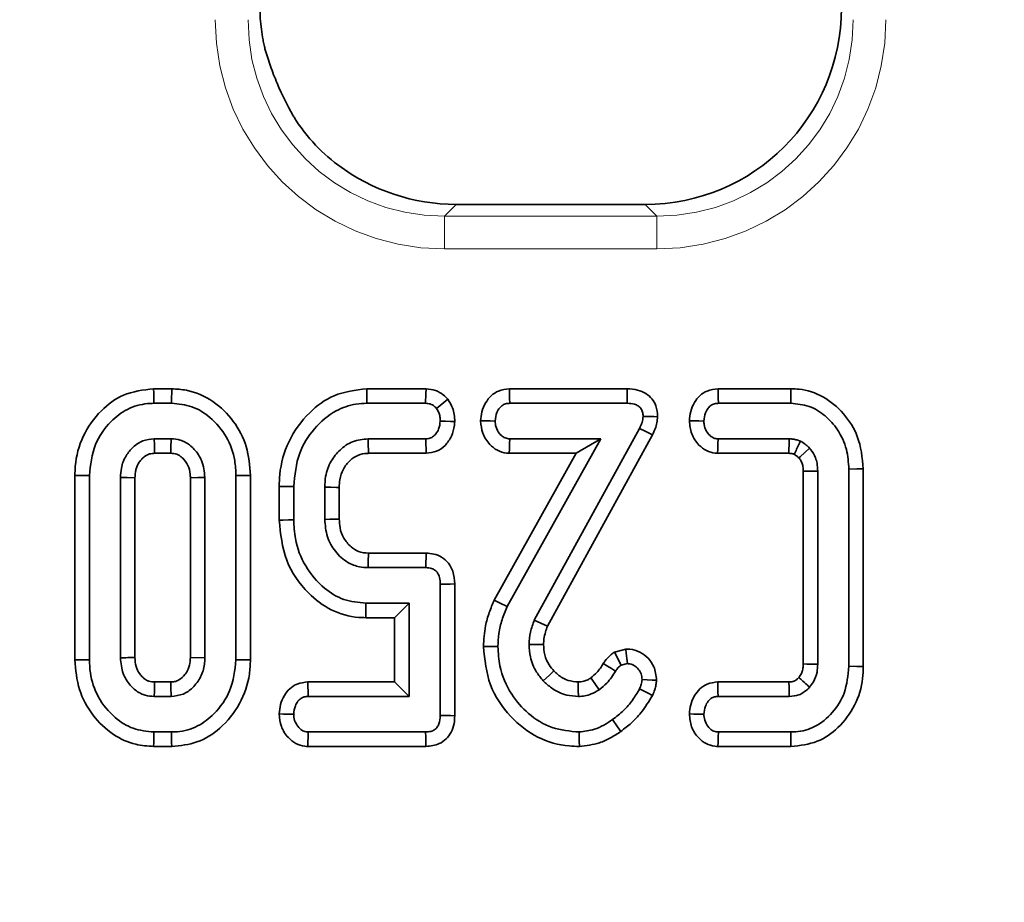
# Model space of a CAD drawing. Units: millimetres. Extents: x -207 to 3369, y 3 to 1126.
# Drawn here: x 292 to 322, y 336 to 363 of the extents above; entities that cross this region are included whole.
import ezdxf

# ---------------------------------------------------------------- set-up
doc = ezdxf.new("R2010")
doc.units = ezdxf.units.MM
doc.header["$LTSCALE"] = 2.5
doc.linetypes.add('PHANTOM', pattern=[12.7, 6.35, -1.27, 1.27, -1.27, 1.27, -1.27])
doc.layers.add('FORMAT', color=7, linetype='Continuous')
doc.styles.add('SLDTEXTSTYLE3', font='MIPGOST_1.TTF')
doc.styles.add('SLDTEXTSTYLE4', font='MIPGOST_1.TTF')
doc.dimstyles.new('SLDDIMSTYLE0', dxfattribs={"dimtxt": 8.482686, "dimasz": 8.482686, "dimexe": 0, "dimexo": 0.0625, "dimgap": 2.120672, "dimtad": 2, "dimdec": 1, "dimrnd": 1e-09, "dimzin": 12, "dimdsep": 46, "dimtxsty": 'SLDTEXTSTYLE3', "dimsah": 1, "dimcen": 0.09, "dimadec": 0, "dimazin": 3, "dimtfac": 1, "dimtdec": 1, "dimtofl": 0, "dimtmove": 0, "dimatfit": 3, "dimfxl": 0, "dimfrac": 2, "dimtolj": 1, "dimtzin": 12, "dimarcsym": 0})

# ---------------------------------------------------------------- blocks, each defined once
blk = doc.blocks.new('_D_2')
at = {"layer": 'FORMAT'}
for p, q in [((528.886, 658.599), (528.886, 297.828)), ((198.886, 332.599), (198.886, 297.828)), ((528.886, 300.328), (198.886, 300.328))]:
    blk.add_line(p, q, dxfattribs=at)
for points in [[(198.886, 300.328), (207.368, 299.023), (207.368, 301.633)], [(528.886, 300.328), (520.403, 301.633), (520.403, 299.023)]]:
    blk.add_solid(points, dxfattribs=at)
at = {"layer": 'FORMAT', "insert": (367.737, 312.537), "char_height": 9.2604, "attachment_point": 1, "style": 'SLDTEXTSTYLE4'}
blk.add_mtext('330', dxfattribs=at)
blk = doc.blocks.new('_D_3')
at = {"layer": 'FORMAT'}
for p, q in [((114.886, 652.099), (114.886, 273.099)), ((612.886, 652.099), (612.886, 273.099)), ((114.886, 275.599), (612.886, 275.599))]:
    blk.add_line(p, q, dxfattribs=at)
for points in [[(114.886, 275.599), (123.368, 274.294), (123.368, 276.904)], [(612.886, 275.599), (604.403, 276.904), (604.403, 274.294)]]:
    blk.add_solid(points, dxfattribs=at)
at = {"layer": 'FORMAT', "insert": (358.365, 287.808), "char_height": 9.2604, "attachment_point": 1, "style": 'SLDTEXTSTYLE4'}
blk.add_mtext('498', dxfattribs=at)
blk = doc.blocks.new('_D_6')
at = {"layer": 'FORMAT'}
for p, q in [((519.886, 667.599), (87.386, 667.599)), ((89.886, 667.599), (89.886, 341.599)), ((189.886, 341.599), (87.386, 341.599))]:
    blk.add_line(p, q, dxfattribs=at)
for points in [[(89.886, 667.599), (88.581, 659.116), (91.191, 659.116)], [(89.886, 341.599), (91.191, 350.082), (88.581, 350.082)]]:
    blk.add_solid(points, dxfattribs=at)
at = {"layer": 'FORMAT', "insert": (77.677, 489.205), "char_height": 9.2604, "attachment_point": 1, "rotation": 90, "style": 'SLDTEXTSTYLE4'}
blk.add_mtext('326', dxfattribs=at)

msp = doc.modelspace()

# ---------------------------------------------------------------- linework, layer by layer
at = {"color": 8, "linetype": 'PHANTOM', "lineweight": 18}
for p, q in [((305.613, 357.099), (305.255, 356.742)), ((311.716, 356.742), (311.358, 357.099)), ((305.255, 355.745), (305.255, 356.742)), ((305.255, 356.742), (311.716, 356.742)), ((311.716, 355.745), (311.716, 356.742)), ((311.716, 355.745), (305.255, 355.745))]:
    msp.add_line(p, q, dxfattribs=at)
at = {"color": 7, "linetype": 'Continuous', "lineweight": 35}
for p, q in [((305.613, 357.099), (311.358, 357.099)), ((296.956, 351.49), (296.406, 351.49)), ((304.697, 351.49), (302.89, 351.49)), ((310.819, 351.49), (307.232, 351.49)), ((315.8, 351.49), (313.58, 351.49)), ((296.413, 351.049), (296.949, 351.049)), ((302.897, 351.049), (304.682, 351.049)), ((307.243, 351.049), (310.813, 351.049)), ((313.59, 351.049), (315.794, 351.049)), ((311.193, 350.284), (307.99, 344.452)), ((296.939, 349.968), (296.424, 349.968)), ((304.688, 349.968), (302.931, 349.968)), ((307.167, 344.864), (310.011, 349.968)), ((310.011, 349.968), (307.243, 349.968)), ((308.391, 344.267), (311.587, 350.085)), ((309.261, 349.527), (310.011, 349.968)), ((315.748, 349.968), (313.582, 349.968)), ((296.436, 349.527), (296.927, 349.527)), ((302.942, 349.527), (304.699, 349.527)), ((309.261, 349.527), (306.771, 345.06)), ((307.228, 349.527), (309.261, 349.527)), ((313.567, 349.527), (315.734, 349.527)), ((317.56, 349.049), (317.56, 343.048)), ((318, 343.043), (318, 349.055)), ((294.011, 348.853), (294.011, 343.245)), ((294.452, 343.249), (294.452, 348.849)), ((295.397, 348.792), (295.397, 343.306)), ((295.838, 343.316), (295.838, 348.782)), ((297.524, 348.782), (297.524, 343.315)), ((297.965, 343.306), (297.965, 348.792)), ((298.911, 348.849), (298.911, 343.249)), ((299.352, 343.245), (299.352, 348.853)), ((316.614, 348.988), (316.173, 348.98)), ((316.173, 348.98), (316.173, 343.118)), ((316.614, 343.11), (316.614, 348.988)), ((300.227, 348.521), (300.227, 347.496)), ((300.668, 347.501), (300.668, 348.515)), ((301.614, 348.498), (301.614, 347.518)), ((302.054, 347.527), (302.054, 348.49)), ((304.698, 346.49), (302.944, 346.49)), ((302.931, 346.049), (304.688, 346.049)), ((305.127, 345.548), (305.127, 341.549)), ((305.568, 341.544), (305.568, 345.553)), ((304.181, 344.968), (302.864, 344.968)), ((303.74, 344.527), (304.181, 344.968)), ((304.181, 342.13), (304.181, 344.968)), ((302.859, 344.527), (303.74, 344.527)), ((303.74, 344.527), (303.74, 342.571)), ((310.776, 343.572), (310.434, 343.482)), ((297.524, 343.315), (297.965, 343.306)), ((310.63, 343.078), (310.822, 343.129)), ((296.927, 342.571), (296.436, 342.571)), ((303.74, 342.571), (301.097, 342.571)), ((303.74, 342.571), (304.181, 342.13)), ((315.737, 342.571), (313.572, 342.571)), ((296.424, 342.13), (296.939, 342.13)), ((301.107, 342.13), (304.181, 342.13)), ((313.582, 342.13), (315.748, 342.13)), ((296.949, 341.049), (296.413, 341.049)), ((304.682, 341.049), (301.113, 341.049)), ((315.794, 341.049), (313.59, 341.049)), ((296.406, 340.608), (296.956, 340.608)), ((301.099, 340.608), (304.692, 340.608)), ((313.576, 340.608), (315.8, 340.608))]:
    msp.add_line(p, q, dxfattribs=at)
at = {"color": 7, "linetype": 'Continuous', "lineweight": 35, "flags": 128}
for points in [[(296.406, 351.49), (296.408, 351.369), (296.41, 351.209), (296.413, 351.049)], [(296.956, 351.49), (296.955, 351.377), (296.952, 351.213), (296.949, 351.049)], [(302.89, 351.49), (302.892, 351.356), (302.895, 351.202), (302.897, 351.049)], [(304.697, 351.49), (304.691, 351.338), (304.682, 351.049)], [(307.232, 351.49), (307.236, 351.348), (307.239, 351.198), (307.243, 351.049)], [(310.819, 351.49), (310.818, 351.375), (310.816, 351.212), (310.813, 351.049)], [(313.58, 351.49), (313.583, 351.354), (313.586, 351.201), (313.59, 351.049)], [(315.8, 351.49), (315.797, 351.291), (315.794, 351.049)], [(305.36, 351.17), (305.241, 351.075), (305.013, 350.895)], [(311.741, 350.639), (311.627, 350.642), (311.463, 350.647), (311.299, 350.652)], [(305.568, 350.492), (305.441, 350.496), (305.284, 350.502), (305.127, 350.508)], [(306.355, 350.516), (306.49, 350.513), (306.644, 350.511), (306.797, 350.508)], [(311.587, 350.085), (311.385, 350.188), (311.193, 350.284)], [(312.707, 350.516), (312.837, 350.514), (312.993, 350.511), (313.149, 350.508)], [(296.436, 349.527), (296.434, 349.613), (296.429, 349.79), (296.424, 349.968)], [(302.942, 349.527), (302.94, 349.61), (302.935, 349.789), (302.931, 349.968)], [(304.699, 349.527), (304.696, 349.654), (304.692, 349.811), (304.688, 349.968)], [(307.228, 349.527), (307.233, 349.662), (307.238, 349.815), (307.243, 349.968)], [(313.567, 349.527), (313.571, 349.657), (313.576, 349.812), (313.582, 349.968)], [(316.041, 349.387), (316.077, 349.42), (316.222, 349.553), (316.367, 349.687)], [(318, 349.055), (317.802, 349.052), (317.56, 349.049)], [(294.011, 348.853), (294.131, 348.852), (294.291, 348.85), (294.452, 348.849)], [(295.838, 348.782), (295.826, 348.782), (295.602, 348.787), (295.397, 348.792)], [(297.524, 348.782), (297.534, 348.782), (297.75, 348.787), (297.965, 348.792)], [(299.352, 348.853), (299.24, 348.852), (299.075, 348.85), (298.911, 348.849)], [(300.227, 348.521), (300.36, 348.519), (300.514, 348.517), (300.668, 348.515)], [(302.054, 348.49), (301.972, 348.492), (301.793, 348.495), (301.614, 348.498)], [(300.227, 347.496), (300.344, 347.497), (300.506, 347.499), (300.668, 347.501)], [(302.054, 347.527), (301.914, 347.524), (301.764, 347.521), (301.614, 347.518)], [(304.698, 346.49), (304.695, 346.354), (304.691, 346.201), (304.688, 346.049)], [(305.568, 345.553), (305.432, 345.551), (305.28, 345.55), (305.127, 345.548)], [(302.859, 344.527), (302.86, 344.644), (302.862, 344.806), (302.864, 344.968)], [(306.771, 345.06), (306.949, 344.972), (307.167, 344.864)], [(308.391, 344.267), (308.189, 344.36), (307.99, 344.452)], [(306.443, 343.648), (306.641, 343.647), (306.884, 343.646)], [(308.271, 343.712), (308.054, 343.711), (307.83, 343.709)], [(310.434, 343.482), (310.499, 343.348), (310.564, 343.213), (310.63, 343.078)], [(310.776, 343.572), (310.789, 343.442), (310.805, 343.285), (310.822, 343.129)], [(294.011, 343.245), (294.128, 343.246), (294.29, 343.247), (294.452, 343.249)], [(299.352, 343.245), (299.231, 343.246), (299.071, 343.247), (298.911, 343.249)], [(310.088, 343.133), (310.213, 343.055), (310.338, 342.978), (310.463, 342.901)], [(318, 343.043), (317.802, 343.045), (317.56, 343.048)], [(308.585, 342.906), (308.45, 342.78), (308.263, 342.605)], [(296.436, 342.571), (296.435, 342.55), (296.428, 342.292), (296.424, 342.13)], [(296.927, 342.571), (296.931, 342.414), (296.939, 342.13)], [(301.097, 342.571), (301.1, 342.435), (301.104, 342.282), (301.107, 342.13)], [(309.327, 342.571), (309.327, 342.523), (309.328, 342.326), (309.329, 342.13)], [(309.709, 342.694), (309.737, 342.654), (309.849, 342.492), (309.96, 342.33)], [(311.709, 342.625), (311.58, 342.63), (311.423, 342.636), (311.267, 342.643)], [(313.572, 342.571), (313.575, 342.439), (313.578, 342.285), (313.582, 342.13)], [(311.588, 342.163), (311.435, 342.238), (311.191, 342.358)], [(300.226, 341.597), (300.361, 341.595), (300.514, 341.592), (300.668, 341.589)], [(305.568, 341.544), (305.435, 341.546), (305.281, 341.547), (305.127, 341.549)], [(312.707, 341.598), (312.839, 341.595), (312.994, 341.592), (313.149, 341.589)], [(310.626, 341.068), (310.525, 341.209), (310.37, 341.427)], [(296.406, 340.608), (296.408, 340.725), (296.41, 340.887), (296.413, 341.049)], [(296.956, 340.608), (296.954, 340.729), (296.952, 340.889), (296.949, 341.049)], [(301.099, 340.608), (301.103, 340.743), (301.108, 340.896), (301.113, 341.049)], [(304.692, 340.608), (304.689, 340.741), (304.685, 340.895), (304.682, 341.049)], [(309.361, 340.608), (309.358, 340.781), (309.354, 341.049)], [(313.576, 340.608), (313.58, 340.742), (313.585, 340.895), (313.59, 341.049)], [(315.8, 340.608), (315.797, 340.806), (315.794, 341.049)]]:
    msp.add_lwpolyline(points, dxfattribs=at)
at = {"color": 7, "linetype": 'Continuous', "lineweight": 35}
for centre, radius, start, end in [((-111.309, 362.793), 427.249, 358.22061, 358.27975), ((726.297, 334.129), 423.534, 178.32769, 178.38735), ((324.562, 762.632), 419.598, 268.85444, 268.91465)]:
    msp.add_arc(centre, radius, start, end, dxfattribs=at)
for centre, major_axis, start_param, end_param in [((311.313, 363.122), (4.275, -4.275), 5.501585, 7.064785), ((305.659, 363.122), (-4.275, -4.275), 0.139488, 0.7816)]:
    msp.add_ellipse(centre, major_axis=major_axis, ratio=0.992433, start_param=start_param, end_param=end_param, dxfattribs=at)
at = {"color": 8, "linetype": 'PHANTOM', "lineweight": 18}
for centre, major_axis, ratio, start_param, end_param in [((305.309, 362.772), (-4.987, -4.987), 0.992433, 5.501585, 7.064785), ((305.309, 362.772), (4.286, 4.286), 0.989945, 2.359993, 3.923193), ((311.663, 362.772), (4.987, -4.987), 0.992433, 5.501585, 7.064785), ((311.663, 362.772), (4.286, -4.286), 0.989945, 5.501585, 7.064785)]:
    msp.add_ellipse(centre, major_axis=major_axis, ratio=ratio, start_param=start_param, end_param=end_param, dxfattribs=at)
at = {"color": 7, "linetype": 'Continuous', "lineweight": 35}
for points, knots in [([(299.804, 361.797), (299.791, 361.843), (299.778, 361.895), (299.755, 361.999), (299.744, 362.052), (299.714, 362.211), (299.697, 362.318), (299.656, 362.641), (299.641, 362.86), (299.639, 363.08)], [0, 0, 0, 0, 0.125, 0.125, 0.25, 0.25, 0.5, 0.5, 1, 1, 1, 1]), ([(300.64, 359.817), (300.477, 360.105), (300.311, 360.436), (300.09, 360.959), (300.023, 361.132), (299.902, 361.476), (299.849, 361.641), (299.804, 361.797)], [0, 0, 0, 0, 0.5, 0.5, 0.75, 0.75, 1, 1, 1, 1]), ([(302.015, 358.299), (301.736, 358.508), (301.479, 358.745), (301.133, 359.128), (301.024, 359.261), (300.87, 359.467), (300.82, 359.536), (300.749, 359.641), (300.726, 359.677), (300.682, 359.747), (300.66, 359.782), (300.64, 359.817)], [0, 0, 0, 0, 0.5, 0.5, 0.75, 0.75, 0.875, 0.875, 0.9375, 0.9375, 1, 1, 1, 1]), ([(296.406, 351.49), (296.089, 351.453), (295.496, 351.383), (294.749, 350.819), (294.217, 350.072), (294.024, 349.353), (294.013, 348.947), (294.011, 348.853)], [0, 0, 0, 0, 0.238713, 0.447482, 0.690071, 0.928089, 1, 1, 1, 1]), ([(299.352, 348.853), (299.328, 349.15), (299.283, 349.736), (298.865, 350.527), (298.239, 351.144), (297.55, 351.454), (297.106, 351.481), (296.956, 351.49)], [0, 0, 0, 0, 0.224989, 0.444119, 0.662872, 0.886009, 1, 1, 1, 1]), ([(302.89, 351.49), (302.548, 351.449), (301.902, 351.371), (301.077, 350.753), (300.474, 349.928), (300.245, 349.109), (300.231, 348.641), (300.227, 348.521)], [0, 0, 0, 0, 0.2304783, 0.4354983, 0.6808385, 0.9178134, 1, 1, 1, 1]), ([(305.36, 351.17), (305.315, 351.217), (305.209, 351.329), (304.983, 351.459), (304.794, 351.479), (304.697, 351.49)], [0, 0, 0, 0, 0.255896, 0.613502, 1, 1, 1, 1]), ([(307.232, 351.49), (307.119, 351.477), (306.917, 351.454), (306.669, 351.289), (306.496, 351.065), (306.381, 350.801), (306.364, 350.606), (306.355, 350.516)], [0, 0, 0, 0, 0.232026, 0.415156, 0.59795, 0.813029, 1, 1, 1, 1]), ([(311.741, 350.639), (311.732, 350.753), (311.716, 350.948), (311.575, 351.193), (311.381, 351.362), (311.121, 351.471), (310.924, 351.483), (310.819, 351.49)], [0, 0, 0, 0, 0.238665, 0.41192, 0.584969, 0.777034, 1, 1, 1, 1]), ([(313.58, 351.49), (313.466, 351.477), (313.264, 351.454), (313.016, 351.29), (312.85, 351.068), (312.734, 350.806), (312.716, 350.611), (312.707, 350.516)], [0, 0, 0, 0, 0.234763, 0.415427, 0.59599, 0.804137, 1, 1, 1, 1]), ([(318, 349.055), (317.968, 349.392), (317.908, 350.001), (317.426, 350.757), (316.812, 351.279), (316.218, 351.476), (315.881, 351.487), (315.8, 351.49)], [0, 0, 0, 0, 0.275982, 0.499, 0.721721, 0.932557, 1, 1, 1, 1]), ([(305.568, 350.492), (305.566, 350.563), (305.561, 350.704), (305.5, 350.939), (305.412, 351.084), (305.36, 351.17)], [0, 0, 0, 0, 0.297944, 0.585403, 1, 1, 1, 1]), ([(294.452, 348.849), (294.485, 349.172), (294.547, 349.779), (295.033, 350.465), (295.593, 350.901), (296.073, 351.038), (296.349, 351.047), (296.413, 351.049)], [0, 0, 0, 0, 0.294628, 0.553538, 0.746468, 0.940579, 1, 1, 1, 1]), ([(296.949, 351.049), (297.161, 351.029), (297.586, 350.99), (298.178, 350.613), (298.651, 350.053), (298.886, 349.41), (298.904, 349.002), (298.911, 348.849)], [0, 0, 0, 0, 0.193095, 0.387499, 0.625677, 0.858611, 1, 1, 1, 1]), ([(300.668, 348.515), (300.701, 348.863), (300.762, 349.501), (301.267, 350.298), (301.871, 350.821), (302.462, 351.029), (302.785, 351.044), (302.897, 351.049)], [0, 0, 0, 0, 0.277547, 0.508721, 0.739678, 0.909818, 1, 1, 1, 1]), ([(304.682, 351.049), (304.729, 351.045), (304.824, 351.037), (304.938, 350.974), (304.992, 350.917), (305.013, 350.895)], [0, 0, 0, 0, 0.3743763, 0.7547849, 1, 1, 1, 1]), ([(305.013, 350.895), (305.038, 350.853), (305.086, 350.774), (305.122, 350.641), (305.125, 350.553), (305.127, 350.508)], [0, 0, 0, 0, 0.356034, 0.672783, 1, 1, 1, 1]), ([(306.797, 350.508), (306.809, 350.599), (306.827, 350.744), (306.925, 350.905), (307.024, 350.999), (307.133, 351.043), (307.208, 351.047), (307.243, 351.049)], [0, 0, 0, 0, 0.346755, 0.557475, 0.712164, 0.866953, 1, 1, 1, 1]), ([(310.813, 351.049), (310.891, 351.045), (311.008, 351.04), (311.153, 350.975), (311.242, 350.895), (311.291, 350.779), (311.296, 350.696), (311.299, 350.652)], [0, 0, 0, 0, 0.321544, 0.487398, 0.653308, 0.815246, 1, 1, 1, 1]), ([(313.149, 350.508), (313.159, 350.595), (313.177, 350.736), (313.266, 350.895), (313.359, 350.99), (313.469, 351.042), (313.549, 351.046), (313.59, 351.049)], [0, 0, 0, 0, 0.335343, 0.542238, 0.692484, 0.842685, 1, 1, 1, 1]), ([(315.794, 351.049), (315.984, 351.03), (316.364, 350.994), (316.855, 350.682), (317.254, 350.236), (317.519, 349.671), (317.546, 349.25), (317.56, 349.049)], [0, 0, 0, 0, 0.191149, 0.383198, 0.572904, 0.797062, 1, 1, 1, 1]), ([(311.299, 350.652), (311.292, 350.589), (311.28, 350.494), (311.235, 350.373), (311.207, 350.314), (311.193, 350.284)], [0, 0, 0, 0, 0.491002, 0.74456, 1, 1, 1, 1]), ([(311.587, 350.085), (311.616, 350.148), (311.671, 350.267), (311.721, 350.454), (311.735, 350.578), (311.741, 350.639)], [0, 0, 0, 0, 0.3544119, 0.6796816, 1, 1, 1, 1]), ([(305.127, 350.508), (305.117, 350.425), (305.101, 350.284), (305.005, 350.122), (304.901, 350.02), (304.791, 349.973), (304.718, 349.969), (304.688, 349.968)], [0, 0, 0, 0, 0.322515, 0.54714, 0.715838, 0.885007, 1, 1, 1, 1]), ([(304.699, 349.527), (304.808, 349.54), (305.021, 349.565), (305.295, 349.763), (305.483, 350.044), (305.552, 350.304), (305.565, 350.455), (305.568, 350.492)], [0, 0, 0, 0, 0.225465, 0.44419, 0.682716, 0.922898, 1, 1, 1, 1]), ([(306.355, 350.516), (306.368, 350.386), (306.394, 350.122), (306.599, 349.812), (306.855, 349.605), (307.074, 349.537), (307.199, 349.529), (307.228, 349.527)], [0, 0, 0, 0, 0.266083, 0.540756, 0.739762, 0.939597, 1, 1, 1, 1]), ([(307.243, 349.968), (307.196, 349.973), (307.102, 349.983), (306.967, 350.076), (306.856, 350.223), (306.803, 350.382), (306.799, 350.48), (306.797, 350.508)], [0, 0, 0, 0, 0.180847, 0.3632989, 0.6187601, 0.88835, 1, 1, 1, 1]), ([(312.707, 350.516), (312.721, 350.383), (312.749, 350.111), (312.957, 349.797), (313.216, 349.596), (313.425, 349.536), (313.542, 349.528), (313.567, 349.527)], [0, 0, 0, 0, 0.276074, 0.560835, 0.75468, 0.94928, 1, 1, 1, 1]), ([(313.582, 349.968), (313.537, 349.972), (313.446, 349.982), (313.318, 350.072), (313.213, 350.213), (313.156, 350.37), (313.151, 350.472), (313.149, 350.508)], [0, 0, 0, 0, 0.1754, 0.352401, 0.599475, 0.858031, 1, 1, 1, 1]), ([(296.424, 349.968), (296.306, 349.955), (296.071, 349.93), (295.775, 349.728), (295.544, 349.445), (295.413, 349.119), (295.402, 348.888), (295.397, 348.792)], [0, 0, 0, 0, 0.201976, 0.405389, 0.60022, 0.833431, 1, 1, 1, 1]), ([(296.927, 349.527), (296.927, 349.53), (296.929, 349.605), (296.933, 349.752), (296.937, 349.896), (296.939, 349.968)], [0, 0, 0, 0, 0.022341, 0.511701, 1, 1, 1, 1]), ([(297.965, 348.792), (297.947, 348.969), (297.914, 349.281), (297.697, 349.602), (297.512, 349.776), (297.388, 349.856), (297.292, 349.901), (297.155, 349.953), (297.033, 349.961), (296.939, 349.968)], [0, 0, 0, 0, 0.304249, 0.537383, 0.65271, 0.74499, 0.791011, 0.837042, 1, 1, 1, 1]), ([(302.931, 349.968), (302.77, 349.951), (302.455, 349.917), (302.069, 349.645), (301.778, 349.283), (301.629, 348.88), (301.618, 348.606), (301.614, 348.498)], [0, 0, 0, 0, 0.218839, 0.427642, 0.625441, 0.851803, 1, 1, 1, 1]), ([(316.088, 349.898), (316.051, 349.911), (315.978, 349.937), (315.863, 349.961), (315.787, 349.965), (315.748, 349.968)], [0, 0, 0, 0, 0.339002, 0.666751, 1, 1, 1, 1]), ([(315.897, 349.497), (315.922, 349.549), (315.985, 349.683), (316.049, 349.816), (316.088, 349.898)], [0, 0, 0, 0, 0.384908, 1, 1, 1, 1]), ([(316.367, 349.687), (316.345, 349.707), (316.301, 349.747), (316.211, 349.822), (316.137, 349.868), (316.088, 349.898)], [0, 0, 0, 0, 0.254719, 0.509549, 1, 1, 1, 1]), ([(316.614, 348.988), (316.61, 349.069), (316.604, 349.205), (316.538, 349.433), (316.449, 349.582), (316.377, 349.674), (316.367, 349.687)], [0, 0, 0, 0, 0.319744, 0.537532, 0.935384, 1, 1, 1, 1]), ([(295.838, 348.782), (295.84, 348.838), (295.844, 348.932), (295.877, 349.096), (295.946, 349.232), (296.038, 349.348), (296.138, 349.441), (296.271, 349.518), (296.385, 349.524), (296.436, 349.527)], [0, 0, 0, 0, 0.159636, 0.264417, 0.470929, 0.582361, 0.680743, 0.856903, 1, 1, 1, 1]), ([(296.927, 349.527), (296.989, 349.523), (297.067, 349.519), (297.163, 349.475), (297.226, 349.436), (297.337, 349.338), (297.462, 349.165), (297.518, 348.949), (297.523, 348.82), (297.524, 348.782)], [0, 0, 0, 0, 0.172324, 0.218036, 0.299314, 0.380535, 0.63556, 0.890761, 1, 1, 1, 1]), ([(302.054, 348.49), (302.057, 348.568), (302.063, 348.759), (302.162, 349.054), (302.363, 349.308), (302.615, 349.485), (302.819, 349.521), (302.927, 349.526), (302.942, 349.527)], [0, 0, 0, 0, 0.154464, 0.377109, 0.600582, 0.785358, 0.971611, 1, 1, 1, 1]), ([(315.734, 349.527), (315.755, 349.526), (315.781, 349.524), (315.813, 349.52), (315.837, 349.516), (315.865, 349.508), (315.887, 349.501), (315.897, 349.497)], [0, 0, 0, 0, 0.3632886, 0.4739487, 0.5846736, 0.80632, 1, 1, 1, 1]), ([(315.897, 349.497), (315.909, 349.49), (315.945, 349.467), (315.994, 349.43), (316.028, 349.398), (316.041, 349.387)], [0, 0, 0, 0, 0.22411, 0.711874, 1, 1, 1, 1]), ([(316.041, 349.387), (316.061, 349.361), (316.094, 349.318), (316.128, 349.249), (316.15, 349.187), (316.17, 349.097), (316.172, 349.027), (316.173, 348.98)], [0, 0, 0, 0, 0.219385, 0.371612, 0.523545, 0.675524, 1, 1, 1, 1]), ([(300.227, 347.496), (300.268, 347.078), (300.35, 346.258), (301.003, 345.319), (301.786, 344.719), (302.429, 344.537), (302.788, 344.529), (302.859, 344.527)], [0, 0, 0, 0, 0.283606, 0.556637, 0.753683, 0.951766, 1, 1, 1, 1]), ([(302.864, 344.968), (302.636, 344.989), (302.179, 345.031), (301.526, 345.442), (300.991, 346.075), (300.7, 346.823), (300.677, 347.31), (300.668, 347.501)], [0, 0, 0, 0, 0.182993, 0.366945, 0.606273, 0.845312, 1, 1, 1, 1]), ([(301.614, 347.518), (301.628, 347.339), (301.656, 346.989), (301.918, 346.528), (302.266, 346.208), (302.63, 346.066), (302.844, 346.054), (302.931, 346.049)], [0, 0, 0, 0, 0.244644, 0.476023, 0.707531, 0.880436, 1, 1, 1, 1]), ([(302.944, 346.49), (302.841, 346.497), (302.648, 346.512), (302.431, 346.655), (302.29, 346.804), (302.16, 346.992), (302.066, 347.237), (302.058, 347.439), (302.054, 347.527)], [0, 0, 0, 0, 0.200368, 0.376011, 0.494813, 0.604416, 0.825761, 1, 1, 1, 1]), ([(305.568, 345.553), (305.558, 345.684), (305.542, 345.909), (305.388, 346.194), (305.181, 346.377), (304.939, 346.473), (304.776, 346.484), (304.698, 346.49)], [0, 0, 0, 0, 0.2714808, 0.4654776, 0.660279, 0.8368068, 1, 1, 1, 1]), ([(304.688, 346.049), (304.748, 346.044), (304.846, 346.037), (304.972, 345.977), (305.058, 345.882), (305.119, 345.735), (305.124, 345.617), (305.127, 345.548)], [0, 0, 0, 0, 0.235266, 0.386113, 0.537818, 0.729602, 1, 1, 1, 1]), ([(306.771, 345.06), (306.717, 344.935), (306.608, 344.681), (306.476, 344.21), (306.455, 343.859), (306.443, 343.648)], [0, 0, 0, 0, 0.280128, 0.567591, 1, 1, 1, 1]), ([(306.884, 343.646), (306.89, 343.78), (306.901, 344.056), (306.999, 344.468), (307.11, 344.731), (307.167, 344.864)], [0, 0, 0, 0, 0.3195188, 0.6559902, 1, 1, 1, 1]), ([(307.99, 344.452), (307.968, 344.393), (307.922, 344.273), (307.852, 344.027), (307.839, 343.836), (307.83, 343.709)], [0, 0, 0, 0, 0.2509238, 0.5021344, 1, 1, 1, 1]), ([(308.271, 343.712), (308.274, 343.77), (308.28, 343.898), (308.323, 344.084), (308.37, 344.209), (308.391, 344.267)], [0, 0, 0, 0, 0.302528, 0.674287, 1, 1, 1, 1]), ([(306.443, 343.648), (306.482, 343.251), (306.56, 342.469), (307.21, 341.507), (308.053, 340.842), (308.825, 340.624), (309.258, 340.611), (309.361, 340.608)], [0, 0, 0, 0, 0.253321, 0.498671, 0.721771, 0.933383, 1, 1, 1, 1]), ([(309.354, 341.049), (309.075, 341.073), (308.513, 341.122), (307.801, 341.573), (307.236, 342.214), (306.922, 342.94), (306.895, 343.449), (306.884, 343.646)], [0, 0, 0, 0, 0.209593, 0.420914, 0.616029, 0.851406, 1, 1, 1, 1]), ([(307.83, 343.709), (307.837, 343.584), (307.855, 343.291), (308.012, 342.906), (308.191, 342.691), (308.263, 342.605)], [0, 0, 0, 0, 0.310689, 0.722572, 1, 1, 1, 1]), ([(308.585, 342.906), (308.536, 342.965), (308.413, 343.11), (308.29, 343.388), (308.277, 343.607), (308.271, 343.712)], [0, 0, 0, 0, 0.260561, 0.642914, 1, 1, 1, 1]), ([(310.434, 343.482), (310.399, 343.457), (310.288, 343.376), (310.168, 343.259), (310.103, 343.156), (310.088, 343.133)], [0, 0, 0, 0, 0.261347, 0.833051, 1, 1, 1, 1]), ([(311.709, 342.625), (311.694, 342.766), (311.668, 343.012), (311.46, 343.303), (311.207, 343.495), (310.961, 343.566), (310.815, 343.571), (310.776, 343.572)], [0, 0, 0, 0, 0.2832933, 0.4937715, 0.7037105, 0.9201366, 1, 1, 1, 1]), ([(294.011, 343.245), (294.036, 342.937), (294.085, 342.337), (294.525, 341.543), (295.124, 340.962), (295.793, 340.652), (296.222, 340.621), (296.406, 340.608)], [0, 0, 0, 0, 0.232843, 0.453615, 0.673833, 0.860522, 1, 1, 1, 1]), ([(296.413, 341.049), (296.199, 341.07), (295.771, 341.112), (295.17, 341.499), (294.692, 342.08), (294.471, 342.722), (294.457, 343.115), (294.452, 343.249)], [0, 0, 0, 0, 0.195115, 0.391409, 0.638646, 0.877115, 1, 1, 1, 1]), ([(295.838, 343.316), (295.831, 343.316), (295.739, 343.314), (295.592, 343.311), (295.452, 343.307), (295.397, 343.306)], [0, 0, 0, 0, 0.046256, 0.63128, 1, 1, 1, 1]), ([(295.397, 343.306), (295.412, 343.143), (295.439, 342.84), (295.667, 342.482), (295.893, 342.279), (296.06, 342.198), (296.214, 342.144), (296.331, 342.136), (296.424, 342.13)], [0, 0, 0, 0, 0.2804099, 0.5194106, 0.7172712, 0.7988561, 0.8395677, 1, 1, 1, 1]), ([(296.436, 342.571), (296.377, 342.573), (296.304, 342.577), (296.212, 342.614), (296.146, 342.65), (296.064, 342.721), (295.958, 342.845), (295.853, 343.047), (295.844, 343.223), (295.838, 343.316)], [0, 0, 0, 0, 0.164211, 0.203324, 0.279196, 0.375379, 0.506423, 0.738522, 1, 1, 1, 1]), ([(297.524, 343.315), (297.522, 343.257), (297.517, 343.114), (297.457, 342.934), (297.338, 342.762), (297.212, 342.642), (297.053, 342.575), (296.966, 342.572), (296.927, 342.571)], [0, 0, 0, 0, 0.165038, 0.405911, 0.522131, 0.756454, 0.888686, 1, 1, 1, 1]), ([(296.939, 342.13), (297.063, 342.144), (297.305, 342.171), (297.619, 342.399), (297.855, 342.71), (297.954, 343.041), (297.962, 343.24), (297.965, 343.306)], [0, 0, 0, 0, 0.214388, 0.415158, 0.653548, 0.884854, 1, 1, 1, 1]), ([(298.911, 343.249), (298.875, 342.924), (298.807, 342.317), (298.319, 341.634), (297.76, 341.195), (297.281, 341.058), (297.009, 341.05), (296.949, 341.049)], [0, 0, 0, 0, 0.296688, 0.554695, 0.749101, 0.944702, 1, 1, 1, 1]), ([(296.956, 340.608), (297.218, 340.634), (297.752, 340.686), (298.489, 341.164), (299.061, 341.88), (299.326, 342.637), (299.346, 343.098), (299.352, 343.245)], [0, 0, 0, 0, 0.198826, 0.404289, 0.648355, 0.888255, 1, 1, 1, 1]), ([(310.088, 343.133), (310.06, 343.085), (310.002, 342.987), (309.878, 342.835), (309.771, 342.746), (309.709, 342.694)], [0, 0, 0, 0, 0.287345, 0.584586, 1, 1, 1, 1]), ([(310.463, 342.901), (310.485, 342.934), (310.518, 342.986), (310.579, 343.04), (310.613, 343.065), (310.63, 343.078)], [0, 0, 0, 0, 0.488774, 0.743134, 1, 1, 1, 1]), ([(310.822, 343.129), (310.872, 343.122), (310.973, 343.11), (311.104, 343.021), (311.21, 342.9), (311.262, 342.763), (311.266, 342.675), (311.267, 342.643)], [0, 0, 0, 0, 0.206541, 0.413081, 0.639232, 0.865752, 1, 1, 1, 1]), ([(317.56, 343.048), (317.534, 342.769), (317.488, 342.258), (317.083, 341.618), (316.569, 341.189), (316.093, 341.055), (315.845, 341.05), (315.794, 341.049)], [0, 0, 0, 0, 0.281096, 0.514147, 0.747632, 0.948352, 1, 1, 1, 1]), ([(316.173, 343.118), (316.172, 343.076), (316.17, 343.011), (316.153, 342.924), (316.132, 342.86), (316.104, 342.796), (316.069, 342.746), (316.045, 342.715), (316.036, 342.703)], [0, 0, 0, 0, 0.284226, 0.436021, 0.587615, 0.739312, 0.899207, 1, 1, 1, 1]), ([(316.367, 342.411), (316.407, 342.463), (316.513, 342.601), (316.601, 342.845), (316.61, 343.031), (316.614, 343.11)], [0, 0, 0, 0, 0.263167, 0.686674, 1, 1, 1, 1]), ([(309.327, 342.571), (309.222, 342.58), (308.994, 342.6), (308.747, 342.75), (308.623, 342.87), (308.585, 342.906)], [0, 0, 0, 0, 0.376467, 0.812389, 1, 1, 1, 1]), ([(309.96, 342.33), (310.041, 342.397), (310.18, 342.511), (310.345, 342.707), (310.423, 342.836), (310.463, 342.901)], [0, 0, 0, 0, 0.410182, 0.702997, 1, 1, 1, 1]), ([(315.8, 340.608), (316.073, 340.638), (316.602, 340.696), (317.285, 341.177), (317.778, 341.844), (317.981, 342.518), (317.996, 342.921), (318, 343.043)], [0, 0, 0, 0, 0.2241712, 0.43272, 0.6671152, 0.8994663, 1, 1, 1, 1]), ([(301.097, 342.571), (300.986, 342.558), (300.787, 342.536), (300.539, 342.375), (300.371, 342.154), (300.254, 341.89), (300.235, 341.694), (300.226, 341.597)], [0, 0, 0, 0, 0.228572, 0.410967, 0.593362, 0.799643, 1, 1, 1, 1]), ([(308.263, 342.605), (308.343, 342.53), (308.547, 342.337), (308.92, 342.158), (309.21, 342.138), (309.329, 342.13)], [0, 0, 0, 0, 0.274846, 0.70167, 1, 1, 1, 1]), ([(309.709, 342.694), (309.678, 342.674), (309.612, 342.633), (309.509, 342.596), (309.413, 342.574), (309.354, 342.572), (309.327, 342.571)], [0, 0, 0, 0, 0.272647, 0.567888, 0.801967, 1, 1, 1, 1]), ([(311.267, 342.643), (311.261, 342.594), (311.252, 342.521), (311.219, 342.427), (311.201, 342.381), (311.191, 342.358)], [0, 0, 0, 0, 0.493797, 0.746348, 1, 1, 1, 1]), ([(311.588, 342.163), (311.612, 342.222), (311.655, 342.326), (311.693, 342.481), (311.704, 342.577), (311.709, 342.625)], [0, 0, 0, 0, 0.394806, 0.701447, 1, 1, 1, 1]), ([(313.572, 342.571), (313.462, 342.558), (313.264, 342.536), (313.019, 342.373), (312.85, 342.151), (312.734, 341.887), (312.716, 341.691), (312.707, 341.598)], [0, 0, 0, 0, 0.226615, 0.409975, 0.593109, 0.804621, 1, 1, 1, 1]), ([(316.036, 342.703), (316.026, 342.694), (316.008, 342.676), (315.982, 342.651), (315.956, 342.63), (315.927, 342.612), (315.897, 342.597), (315.865, 342.585), (315.826, 342.576), (315.783, 342.573), (315.751, 342.571), (315.737, 342.571)], [0, 0, 0, 0, 0.121317, 0.220661, 0.320087, 0.419567, 0.518995, 0.618448, 0.71803, 0.874572, 1, 1, 1, 1]), ([(315.737, 342.571), (315.738, 342.534), (315.74, 342.443), (315.744, 342.296), (315.747, 342.185), (315.748, 342.13)], [0, 0, 0, 0, 0.245899, 0.622949, 1, 1, 1, 1]), ([(316.036, 342.703), (316.048, 342.693), (316.075, 342.669), (316.163, 342.591), (316.261, 342.504), (316.344, 342.43), (316.367, 342.411)], [0, 0, 0, 0, 0.107529, 0.245882, 0.799295, 1, 1, 1, 1]), ([(309.329, 342.13), (309.397, 342.134), (309.531, 342.141), (309.748, 342.206), (309.883, 342.285), (309.96, 342.33)], [0, 0, 0, 0, 0.3036664, 0.5992594, 1, 1, 1, 1]), ([(311.191, 342.358), (311.124, 342.244), (310.984, 342.009), (310.708, 341.691), (310.484, 341.516), (310.37, 341.427)], [0, 0, 0, 0, 0.317858, 0.654635, 1, 1, 1, 1]), ([(310.626, 341.068), (310.734, 341.151), (310.953, 341.32), (311.292, 341.678), (311.477, 341.981), (311.588, 342.163)], [0, 0, 0, 0, 0.278536, 0.563953, 1, 1, 1, 1]), ([(315.748, 342.13), (315.848, 342.138), (315.973, 342.149), (316.163, 342.233), (316.272, 342.315), (316.349, 342.392), (316.367, 342.411)], [0, 0, 0, 0, 0.425144, 0.530764, 0.889515, 1, 1, 1, 1]), ([(300.668, 341.589), (300.678, 341.676), (300.696, 341.817), (300.785, 341.976), (300.879, 342.072), (300.989, 342.123), (301.067, 342.128), (301.107, 342.13)], [0, 0, 0, 0, 0.335977, 0.543809, 0.695904, 0.847782, 1, 1, 1, 1]), ([(313.149, 341.589), (313.159, 341.674), (313.175, 341.815), (313.265, 341.974), (313.36, 342.073), (313.469, 342.124), (313.545, 342.128), (313.582, 342.13)], [0, 0, 0, 0, 0.3306777, 0.5454459, 0.7020523, 0.8589478, 1, 1, 1, 1]), ([(300.226, 341.597), (300.239, 341.467), (300.264, 341.204), (300.469, 340.893), (300.726, 340.686), (300.944, 340.618), (301.07, 340.61), (301.099, 340.608)], [0, 0, 0, 0, 0.266193, 0.54102, 0.73996, 0.939726, 1, 1, 1, 1]), ([(301.113, 341.049), (301.066, 341.054), (300.972, 341.064), (300.838, 341.157), (300.727, 341.304), (300.674, 341.463), (300.669, 341.561), (300.668, 341.589)], [0, 0, 0, 0, 0.180848, 0.363292, 0.618757, 0.88835, 1, 1, 1, 1]), ([(305.127, 341.549), (305.122, 341.462), (305.115, 341.334), (305.036, 341.19), (304.951, 341.107), (304.828, 341.059), (304.734, 341.052), (304.682, 341.049)], [0, 0, 0, 0, 0.335707, 0.496289, 0.630376, 0.7953, 1, 1, 1, 1]), ([(312.707, 341.598), (312.72, 341.466), (312.747, 341.197), (312.953, 340.885), (313.21, 340.683), (313.422, 340.618), (313.546, 340.61), (313.576, 340.608)], [0, 0, 0, 0, 0.27129, 0.551563, 0.744442, 0.937737, 1, 1, 1, 1]), ([(313.59, 341.049), (313.544, 341.054), (313.452, 341.063), (313.315, 341.156), (313.205, 341.305), (313.155, 341.465), (313.15, 341.561), (313.149, 341.589)], [0, 0, 0, 0, 0.178183, 0.357944, 0.625255, 0.889567, 1, 1, 1, 1]), ([(304.692, 340.608), (304.832, 340.623), (305.057, 340.648), (305.316, 340.829), (305.47, 341.043), (305.558, 341.29), (305.565, 341.463), (305.568, 341.544)], [0, 0, 0, 0, 0.288215, 0.464013, 0.639489, 0.831795, 1, 1, 1, 1]), ([(310.37, 341.427), (310.283, 341.369), (310.108, 341.255), (309.772, 341.099), (309.511, 341.068), (309.354, 341.049)], [0, 0, 0, 0, 0.285734, 0.572182, 1, 1, 1, 1]), ([(309.361, 340.608), (309.569, 340.633), (309.9, 340.673), (310.317, 340.865), (310.523, 341), (310.626, 341.068)], [0, 0, 0, 0, 0.456968, 0.728917, 1, 1, 1, 1])]:
    msp.add_open_spline(points, degree=3, knots=knots, dxfattribs=at)

# ---------------------------------------------------------------- dimensions: what is measured, and where the dimension line sits
at = {"layer": 'FORMAT'}
for base, p1, p2, angle, picture, middle in [((89.886, 341.599), (519.886, 667.599), (189.886, 341.599), 90, '_D_6', (89.886, 497.033)), ((612.886, 275.599), (114.886, 652.099), (612.886, 652.099), 0, '_D_3', (366.494, 275.599))]:
    dim = msp.add_linear_dim(base=base, p1=p1, p2=p2, angle=angle, dimstyle='SLDDIMSTYLE0', dxfattribs=at)
    dim.commit()
    dim.dimension.update_dxf_attribs({"geometry": picture, "text_midpoint": middle, "dimtype": 160})
dim = msp.add_linear_dim(base=(198.886, 300.328), p1=(528.886, 658.599), p2=(198.886, 332.599), dimstyle='SLDDIMSTYLE0', dxfattribs=at)
dim.commit()
dim.dimension.update_dxf_attribs({"geometry": '_D_2', "text_midpoint": (375.265, 300.328), "dimtype": 160})

doc.saveas('drawing.dxf')
